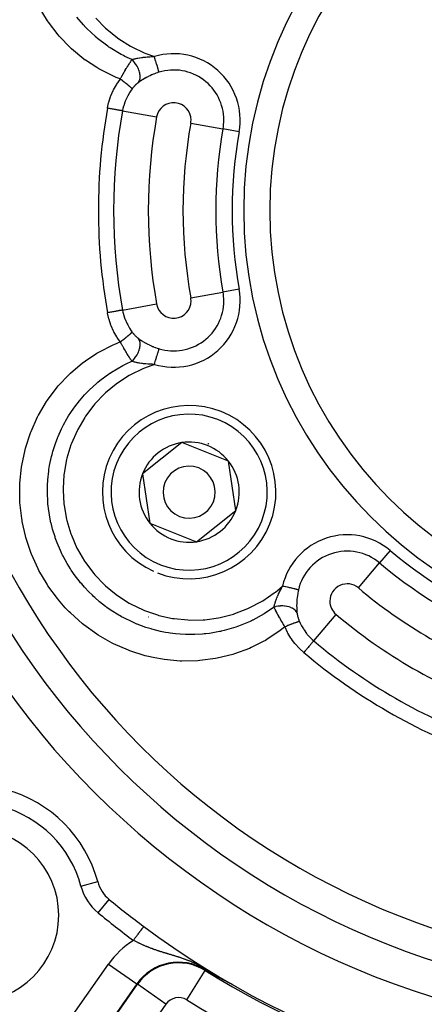
# Model space of a CAD drawing. Units: millimetres. Extents: x -303 to 494, y -340 to 340.
# Drawn here: x 385 to 408, y -8 to 49 of the extents above; entities that cross this region are included whole.
import ezdxf

# ---------------------------------------------------------------- set-up
doc = ezdxf.new("R2010")
doc.units = ezdxf.units.MM
doc.linetypes.add('DASHED', pattern=[9.652, 8.128, -1.524])
doc.layers.add('nevidi', color=4, linetype='DASHED')

msp = doc.modelspace()

# ---------------------------------------------------------------- linework, layer by layer
at = {"color": 2}
for p, q in [((394.433, 24.606), (392.17, 22.813)), ((395.775, 24.074), (394.433, 24.606)), ((397.117, 23.543), (395.775, 24.074)), ((397.538, 20.687), (397.117, 23.543)), ((392.17, 22.813), (392.592, 19.957)), ((395.275, 18.894), (397.538, 20.687)), ((392.592, 19.957), (395.275, 18.894)), ((391, 5.792), (391, 5.789)), ((391, 5.792), (391, 5.789)), ((397.345, -6.655), (397.34, -6.652)), ((391, -7.708), (391, -7.71)), ((391, -7.708), (391, -7.71))]:
    msp.add_line(p, q, dxfattribs=at)
for points in [[(396.261, -6.075), (396.255, -6.072), (396.138, -6.005), (395.984, -5.917), (395.795, -5.807), (395.792, -5.806)], [(396.375, -6.139), (396.375, -6.139), (396.373, -6.138), (396.372, -6.137), (396.37, -6.137), (396.369, -6.136), (396.368, -6.135), (396.366, -6.134), (396.365, -6.134), (396.364, -6.133), (396.362, -6.132), (396.361, -6.131), (396.36, -6.131), (396.359, -6.13), (396.358, -6.13), (396.357, -6.129), (396.355, -6.128), (396.354, -6.127), (396.353, -6.127), (396.353, -6.127), (396.351, -6.126), (396.35, -6.125), (396.349, -6.124), (396.347, -6.124), (396.346, -6.123), (396.345, -6.122), (396.345, -6.122), (396.343, -6.121), (396.342, -6.121), (396.341, -6.12), (396.339, -6.119), (396.338, -6.119), (396.337, -6.118), (396.335, -6.117), (396.334, -6.116), (396.333, -6.116), (396.332, -6.115), (396.33, -6.114), (396.33, -6.114), (396.329, -6.113), (396.328, -6.113), (396.326, -6.112), (396.325, -6.111), (396.324, -6.11), (396.322, -6.11), (396.321, -6.109), (396.32, -6.108), (396.319, -6.108), (396.317, -6.107), (396.316, -6.106), (396.316, -6.106), (396.315, -6.105), (396.314, -6.105), (396.313, -6.105), (396.312, -6.104), (396.311, -6.103), (396.31, -6.102), (396.308, -6.102), (396.308, -6.101), (396.307, -6.101), (396.306, -6.1), (396.304, -6.1), (396.303, -6.099), (396.302, -6.098), (396.301, -6.097), (396.299, -6.097), (396.299, -6.096), (396.298, -6.096), (396.297, -6.095), (396.296, -6.095), (396.294, -6.094), (396.293, -6.093), (396.292, -6.092), (396.291, -6.092), (396.289, -6.091), (396.288, -6.09), (396.287, -6.09), (396.286, -6.089), (396.285, -6.089), (396.284, -6.088), (396.283, -6.087), (396.282, -6.087), (396.281, -6.086), (396.279, -6.085), (396.278, -6.085), (396.277, -6.084), (396.276, -6.083), (396.274, -6.083), (396.273, -6.082), (396.272, -6.081), (396.271, -6.081), (396.271, -6.08), (396.269, -6.08), (396.268, -6.079), (396.267, -6.078), (396.266, -6.078), (396.264, -6.077), (396.263, -6.076), (396.262, -6.076), (396.261, -6.075)], [(396.549, -6.235), (396.547, -6.234), (396.545, -6.233), (396.543, -6.232), (396.541, -6.231), (396.539, -6.23), (396.537, -6.229), (396.537, -6.229), (396.536, -6.228), (396.534, -6.227), (396.532, -6.226), (396.53, -6.225), (396.528, -6.224), (396.526, -6.223), (396.524, -6.222), (396.523, -6.221), (396.521, -6.22), (396.519, -6.219), (396.517, -6.218), (396.515, -6.217), (396.514, -6.216), (396.513, -6.216), (396.512, -6.215), (396.512, -6.215), (396.51, -6.214), (396.508, -6.213), (396.506, -6.212), (396.504, -6.211), (396.503, -6.21), (396.501, -6.209), (396.499, -6.208), (396.497, -6.207), (396.496, -6.206), (396.494, -6.205), (396.492, -6.204), (396.49, -6.203), (396.49, -6.203), (396.489, -6.202), (396.487, -6.201), (396.485, -6.2), (396.484, -6.199), (396.482, -6.198), (396.48, -6.198), (396.479, -6.197), (396.477, -6.196), (396.477, -6.196), (396.475, -6.195), (396.473, -6.194), (396.472, -6.193), (396.47, -6.192), (396.468, -6.191), (396.467, -6.19), (396.467, -6.19), (396.465, -6.189), (396.464, -6.188), (396.462, -6.187), (396.46, -6.187), (396.459, -6.186), (396.457, -6.185), (396.455, -6.184), (396.454, -6.183), (396.452, -6.182), (396.451, -6.181), (396.45, -6.181), (396.449, -6.18), (396.447, -6.179), (396.446, -6.179), (396.444, -6.178), (396.443, -6.177), (396.443, -6.177), (396.441, -6.176), (396.44, -6.175), (396.439, -6.175), (396.438, -6.174), (396.436, -6.173), (396.435, -6.172), (396.433, -6.172), (396.432, -6.171), (396.43, -6.17), (396.429, -6.169), (396.427, -6.168), (396.426, -6.167), (396.424, -6.167), (396.423, -6.166), (396.421, -6.165), (396.42, -6.164), (396.42, -6.164), (396.418, -6.163), (396.417, -6.162), (396.415, -6.161), (396.414, -6.161), (396.412, -6.16), (396.411, -6.159), (396.409, -6.158), (396.408, -6.157), (396.406, -6.157), (396.405, -6.156), (396.403, -6.155), (396.402, -6.154), (396.4, -6.153), (396.4, -6.153), (396.398, -6.152), (396.397, -6.152), (396.396, -6.151), (396.395, -6.15), (396.394, -6.15), (396.393, -6.149), (396.392, -6.148), (396.39, -6.148), (396.389, -6.147), (396.387, -6.146), (396.386, -6.145), (396.384, -6.144), (396.383, -6.144), (396.382, -6.143), (396.38, -6.142), (396.379, -6.141), (396.377, -6.141), (396.376, -6.14), (396.375, -6.139)], [(396.782, -6.361), (396.779, -6.36), (396.776, -6.358), (396.774, -6.357), (396.774, -6.357), (396.771, -6.355), (396.768, -6.354), (396.765, -6.353), (396.763, -6.351), (396.761, -6.35), (396.76, -6.35), (396.757, -6.348), (396.757, -6.348), (396.755, -6.347), (396.752, -6.345), (396.75, -6.344), (396.747, -6.343), (396.744, -6.341), (396.742, -6.34), (396.739, -6.338), (396.737, -6.337), (396.735, -6.336), (396.734, -6.336), (396.731, -6.334), (396.729, -6.333), (396.726, -6.331), (396.724, -6.33), (396.723, -6.33), (396.721, -6.329), (396.719, -6.327), (396.716, -6.326), (396.714, -6.325), (396.711, -6.323), (396.71, -6.323), (396.709, -6.322), (396.706, -6.321), (396.704, -6.319), (396.701, -6.318), (396.699, -6.317), (396.696, -6.315), (396.694, -6.314), (396.692, -6.313), (396.689, -6.312), (396.689, -6.311), (396.687, -6.31), (396.684, -6.309), (396.682, -6.308), (396.68, -6.306), (396.677, -6.305), (396.675, -6.304), (396.672, -6.302), (396.671, -6.301), (396.67, -6.301), (396.668, -6.3), (396.665, -6.299), (396.663, -6.297), (396.661, -6.296), (396.659, -6.295), (396.659, -6.295), (396.656, -6.294), (396.655, -6.293), (396.654, -6.292), (396.652, -6.291), (396.649, -6.29), (396.647, -6.289), (396.645, -6.287), (396.643, -6.286), (396.64, -6.285), (396.638, -6.284), (396.636, -6.283), (396.634, -6.282), (396.634, -6.281), (396.631, -6.28), (396.629, -6.279), (396.627, -6.278), (396.625, -6.277), (396.623, -6.275), (396.621, -6.274), (396.62, -6.274), (396.618, -6.273), (396.616, -6.272), (396.614, -6.271), (396.612, -6.27), (396.61, -6.268), (396.61, -6.268), (396.608, -6.267), (396.605, -6.266), (396.603, -6.265), (396.601, -6.264), (396.599, -6.263), (396.597, -6.261), (396.595, -6.26), (396.593, -6.259), (396.591, -6.258), (396.589, -6.257), (396.587, -6.256), (396.586, -6.255), (396.585, -6.255), (396.585, -6.255), (396.585, -6.255), (396.583, -6.254), (396.58, -6.252), (396.578, -6.251), (396.576, -6.25), (396.574, -6.249), (396.572, -6.248), (396.57, -6.247), (396.568, -6.246), (396.566, -6.245), (396.564, -6.244), (396.562, -6.243), (396.561, -6.242), (396.56, -6.242), (396.559, -6.24), (396.557, -6.239), (396.555, -6.238), (396.553, -6.237), (396.551, -6.236), (396.55, -6.236), (396.549, -6.235)], [(397.089, -6.525), (397.086, -6.523), (397.084, -6.522), (397.082, -6.521), (397.079, -6.519), (397.075, -6.518), (397.072, -6.516), (397.069, -6.514), (397.065, -6.512), (397.062, -6.511), (397.059, -6.509), (397.057, -6.508), (397.057, -6.508), (397.055, -6.507), (397.052, -6.505), (397.049, -6.504), (397.045, -6.502), (397.042, -6.5), (397.039, -6.498), (397.035, -6.496), (397.032, -6.495), (397.029, -6.493), (397.029, -6.493), (397.025, -6.491), (397.024, -6.49), (397.022, -6.489), (397.019, -6.488), (397.016, -6.486), (397.012, -6.484), (397.009, -6.482), (397.006, -6.481), (397.002, -6.479), (397.001, -6.479), (396.999, -6.477), (396.996, -6.476), (396.993, -6.474), (396.99, -6.473), (396.989, -6.472), (396.986, -6.47), (396.983, -6.469), (396.98, -6.467), (396.976, -6.465), (396.974, -6.464), (396.973, -6.464), (396.97, -6.462), (396.967, -6.46), (396.964, -6.458), (396.96, -6.457), (396.957, -6.455), (396.957, -6.455), (396.954, -6.453), (396.951, -6.452), (396.948, -6.45), (396.947, -6.449), (396.944, -6.448), (396.941, -6.447), (396.938, -6.445), (396.935, -6.443), (396.932, -6.441), (396.929, -6.44), (396.925, -6.438), (396.924, -6.437), (396.92, -6.435), (396.919, -6.435), (396.916, -6.433), (396.913, -6.432), (396.91, -6.43), (396.907, -6.428), (396.904, -6.427), (396.901, -6.425), (396.901, -6.425), (396.898, -6.423), (396.895, -6.422), (396.893, -6.421), (396.891, -6.42), (396.888, -6.418), (396.885, -6.417), (396.882, -6.415), (396.879, -6.414), (396.876, -6.412), (396.873, -6.41), (396.87, -6.409), (396.867, -6.407), (396.866, -6.406), (396.864, -6.406), (396.861, -6.404), (396.858, -6.402), (396.857, -6.402), (396.856, -6.401), (396.853, -6.399), (396.85, -6.398), (396.847, -6.396), (396.844, -6.395), (396.841, -6.393), (396.839, -6.392), (396.838, -6.391), (396.835, -6.39), (396.832, -6.388), (396.829, -6.387), (396.826, -6.385), (396.824, -6.384), (396.824, -6.384), (396.821, -6.382), (396.818, -6.381), (396.815, -6.379), (396.813, -6.378), (396.812, -6.378), (396.809, -6.376), (396.807, -6.375), (396.804, -6.373), (396.801, -6.372), (396.798, -6.37), (396.795, -6.369), (396.793, -6.367), (396.791, -6.366), (396.79, -6.366), (396.787, -6.364), (396.787, -6.364), (396.784, -6.363), (396.782, -6.361)], [(397.35, -6.659), (397.351, -6.659), (397.351, -6.659), (397.351, -6.66), (397.351, -6.66), (397.351, -6.66), (397.351, -6.66), (397.351, -6.66), (397.35, -6.66), (397.35, -6.659), (397.349, -6.659), (397.348, -6.659), (397.347, -6.658), (397.346, -6.658), (397.345, -6.657), (397.344, -6.657), (397.343, -6.657), (397.343, -6.656), (397.342, -6.656), (397.341, -6.655), (397.339, -6.655), (397.338, -6.654), (397.336, -6.653), (397.334, -6.652), (397.333, -6.651), (397.331, -6.65), (397.329, -6.649), (397.327, -6.648), (397.325, -6.647), (397.324, -6.647), (397.322, -6.646), (397.32, -6.645), (397.318, -6.644), (397.317, -6.643), (397.315, -6.643), (397.313, -6.642), (397.311, -6.64), (397.308, -6.639), (397.306, -6.638), (397.303, -6.637), (397.3, -6.635), (397.3, -6.635), (397.298, -6.634), (397.295, -6.632), (397.292, -6.631), (397.29, -6.63), (397.287, -6.628), (397.286, -6.628), (397.284, -6.627), (397.281, -6.625), (397.278, -6.624), (397.275, -6.622), (397.275, -6.622), (397.273, -6.621), (397.27, -6.619), (397.267, -6.618), (397.264, -6.616), (397.261, -6.615), (397.257, -6.613), (397.254, -6.611), (397.254, -6.611), (397.249, -6.609), (397.248, -6.608), (397.245, -6.607), (397.242, -6.605), (397.239, -6.603), (397.236, -6.602), (397.232, -6.6), (397.229, -6.598), (397.226, -6.597), (397.223, -6.595), (397.222, -6.595), (397.222, -6.595), (397.22, -6.593), (397.216, -6.592), (397.213, -6.59), (397.21, -6.588), (397.207, -6.587), (397.203, -6.585), (397.2, -6.583), (397.197, -6.581), (397.195, -6.58), (397.193, -6.58), (397.19, -6.578), (397.189, -6.577), (397.187, -6.576), (397.183, -6.574), (397.18, -6.573), (397.177, -6.571), (397.173, -6.569), (397.17, -6.567), (397.167, -6.566), (397.167, -6.566), (397.163, -6.564), (397.16, -6.562), (397.157, -6.56), (397.156, -6.56), (397.153, -6.559), (397.15, -6.557), (397.146, -6.555), (397.143, -6.553), (397.14, -6.551), (397.136, -6.55), (397.133, -6.548), (397.129, -6.546), (397.126, -6.544), (397.123, -6.543), (397.123, -6.543), (397.119, -6.541), (397.116, -6.539), (397.113, -6.537), (397.112, -6.537), (397.109, -6.535), (397.106, -6.534), (397.102, -6.532), (397.099, -6.53), (397.096, -6.528), (397.092, -6.527), (397.09, -6.525), (397.089, -6.525)]]:
    msp.add_lwpolyline(points, dxfattribs=at)
for centre, radius, start, end in [((423, 38), 70, 8.84153, 171.15847), ((423, 38), 47.5, 0, 180), ((423, 38), 45.5, 0, 180), ((423, 38), 23.5, 0, 180), ((423, 38), 47.5, 180, 0), ((423, 38), 45.5, 180, 0), ((423, 38), 23.5, 180, 0), ((423, 38), 70, 188.84153, 351.15847), ((394.854, 21.75), 5, 68.3898, 245.7904), ((394.854, 21.75), 5, 248.5646, 68.3898), ((394.854, 21.75), 2.887, 98.3898, 158.3898), ((394.854, 21.75), 2.887, 68.3898, 98.3898), ((394.854, 21.75), 2.887, 38.3898, 68.3898), ((394.854, 21.75), 3, 68.3898, 68.9568), ((394.854, 21.75), 3, 67.823, 68.3898), ((394.854, 21.75), 3, 54.8476, 54.9064), ((394.854, 21.75), 3.25, 43.1179, 43.1432), ((394.854, 21.75), 2.887, 338.3898, 38.3898), ((394.854, 21.75), 2.887, 158.3898, 218.3898), ((394.854, 21.75), 1.5, 68.3898, 248.3898), ((394.854, 21.75), 1.5, 248.3898, 68.3898), ((394.854, 21.75), 2.887, 278.3898, 338.3898), ((394.854, 21.75), 2.887, 218.3898, 278.3898), ((393, 12.597), 2, 103.8207, 103.8648), ((382.341, -2.659), 7.5, 15.0123, 74.9877), ((382.341, -2.659), 5, 0, 180), ((391.517, -0.198), 2, 195.0123, 230.5045), ((423, 38), 51.5, 230.5045, 233.3258), ((382.341, -2.659), 5, 180, 0), ((423, 38), 51.5, 233.3258, 306.6742)]:
    msp.add_arc(centre, radius, start, end, dxfattribs=at)
at = {"layer": 'nevidi', "color": 7, "linetype": 'Continuous'}
for p, q in [((391.016, 43.746), (392.981, 43.393)), ((394.949, 43.04), (396.805, 42.706)), ((397.733, 42.539), (396.805, 42.706)), ((394.949, 32.96), (396.805, 33.294)), ((397.733, 33.461), (396.805, 33.294)), ((391.016, 32.254), (392.981, 32.607)), ((406.435, 18.388), (405.827, 17.668)), ((404.61, 16.227), (405.827, 17.668)), ((390.417, 14.698), (390.418, 14.699)), ((402.032, 13.174), (403.32, 14.699)), ((389, 7.831), (389, 7.835)), ((393, 3.828), (393, 3.825)), ((389, 0.765), (389, 0.767)), ((388.62, -0.975), (389.584, -0.716)), ((389.609, -2.513), (390.245, -1.742)), ((393, -3.837), (393, -3.86)), ((385.898, -11.62), (390.205, -5.468)), ((390.205, -5.468), (391.843, -6.615)), ((394.717, -7.537), (395.771, -5.839)), ((395.771, -5.839), (395.792, -5.806)), ((391.843, -6.615), (387.535, -12.767)), ((387.568, -12.789), (391.875, -6.638)), ((391.875, -6.638), (391.843, -6.615)), ((393.513, -7.784), (391.875, -6.638)), ((393.513, -7.784), (389.205, -13.936))]:
    msp.add_line(p, q, dxfattribs=at)
for points in [[(390.885, 45.585), (390.656, 45.675), (390.564, 45.714), (389.735, 46.122), (389.647, 46.172), (389.528, 46.241), (388.879, 46.669), (388.871, 46.674), (388.79, 46.734), (388.081, 47.321), (388.009, 47.388), (387.367, 48.056), (387.302, 48.132), (386.74, 48.865), (386.685, 48.947), (386.21, 49.735)], [(391.558, 46.699), (391.146, 46.89), (391.063, 46.932), (391.027, 46.951), (390.933, 47), (390.306, 47.375), (390.276, 47.395), (390.229, 47.426), (390.159, 47.475), (389.581, 47.916), (389.526, 47.963), (389.455, 48.025), (389.452, 48.027), (388.954, 48.503), (388.825, 48.64), (388.816, 48.649), (388.761, 48.711), (388.391, 49.154)], [(389.482, 49.093), (390.041, 48.523), (390.104, 48.466), (390.729, 47.96), (390.8, 47.91), (391.478, 47.481), (391.554, 47.439), (392.272, 47.094), (392.351, 47.061), (392.849, 46.879)], [(390.885, 45.585), (390.905, 45.62), (390.923, 45.652), (390.931, 45.666), (390.957, 45.713), (390.976, 45.747), (390.984, 45.76), (390.987, 45.766), (391.029, 45.839), (391.036, 45.852), (391.037, 45.853), (391.069, 45.909), (391.081, 45.929), (391.088, 45.942), (391.117, 45.991), (391.133, 46.018), (391.14, 46.03), (391.151, 46.05), (391.184, 46.104), (391.191, 46.116), (391.196, 46.125), (391.233, 46.186), (391.234, 46.189), (391.241, 46.2), (391.273, 46.254), (391.284, 46.27), (391.29, 46.282), (391.313, 46.318), (391.332, 46.35), (391.339, 46.36), (391.349, 46.377), (391.38, 46.426), (391.386, 46.436), (391.391, 46.444), (391.423, 46.495), (391.426, 46.499), (391.432, 46.509), (391.467, 46.563), (391.471, 46.569), (391.477, 46.578), (391.495, 46.605), (391.515, 46.636), (391.521, 46.645), (391.541, 46.674), (391.558, 46.699)], [(391.558, 46.699), (391.594, 46.711), (391.615, 46.718), (391.626, 46.721), (391.641, 46.726), (391.685, 46.738), (391.699, 46.742), (391.711, 46.745), (391.747, 46.754), (391.786, 46.763), (391.79, 46.764), (391.803, 46.767), (391.865, 46.78), (391.888, 46.785), (391.896, 46.786), (391.902, 46.787), (391.992, 46.804), (391.997, 46.805), (392.007, 46.806), (392.016, 46.808), (392.101, 46.821), (392.116, 46.823), (392.142, 46.827), (392.144, 46.827), (392.162, 46.829), (392.214, 46.836), (392.231, 46.838), (392.281, 46.844), (392.3, 46.846), (392.332, 46.849), (392.349, 46.85), (392.427, 46.858), (392.454, 46.86), (392.471, 46.861), (392.474, 46.861), (392.58, 46.868), (392.582, 46.868), (392.598, 46.869), (392.663, 46.872), (392.712, 46.875), (392.73, 46.875), (392.746, 46.876), (392.848, 46.879), (392.849, 46.879)], [(391.94, 45.39), (391.971, 45.442), (391.976, 45.454), (391.981, 45.464), (392.003, 45.524), (392.007, 45.537), (392.01, 45.549), (392.023, 45.616), (392.025, 45.631), (392.026, 45.644), (392.03, 45.717), (392.03, 45.733), (392.03, 45.747), (392.024, 45.825), (392.022, 45.841), (392.02, 45.856), (392.005, 45.937), (392.001, 45.954), (391.997, 45.969), (391.973, 46.053), (391.967, 46.07), (391.961, 46.085), (391.928, 46.169), (391.921, 46.187), (391.914, 46.202), (391.873, 46.285), (391.864, 46.302), (391.855, 46.317), (391.807, 46.397), (391.796, 46.414), (391.787, 46.428), (391.732, 46.505), (391.72, 46.521), (391.709, 46.534), (391.649, 46.606), (391.635, 46.621), (391.624, 46.633), (391.559, 46.698), (391.558, 46.699)], [(393.124, 45.977), (393.116, 46.002), (393.115, 46.006), (393.115, 46.006), (393.104, 46.043), (393.102, 46.048), (393.098, 46.063), (393.089, 46.091), (393.087, 46.098), (393.076, 46.133), (393.072, 46.147), (393.069, 46.155), (393.053, 46.211), (393.051, 46.215), (393.05, 46.219), (393.032, 46.28), (393.029, 46.289), (393.023, 46.308), (393.009, 46.355), (393.006, 46.365), (392.992, 46.411), (392.984, 46.434), (392.981, 46.445), (392.959, 46.518), (392.958, 46.521), (392.955, 46.53), (392.932, 46.606), (392.929, 46.617), (392.923, 46.637), (392.905, 46.696), (392.901, 46.707), (392.886, 46.757), (392.877, 46.787), (392.873, 46.799), (392.849, 46.879)], [(390.148, 43.902), (390.15, 43.911), (390.215, 44.207), (390.227, 44.25), (390.329, 44.567), (390.345, 44.61), (390.477, 44.917), (390.497, 44.958), (390.659, 45.251), (390.682, 45.29), (390.87, 45.564), (390.885, 45.585)], [(391.57, 45.013), (391.57, 45.013), (391.563, 45.024), (391.562, 45.026), (391.561, 45.026), (391.561, 45.027), (391.547, 45.042), (391.543, 45.046), (391.54, 45.049), (391.538, 45.051), (391.521, 45.068), (391.516, 45.072), (391.505, 45.083), (391.503, 45.084), (391.487, 45.1), (391.481, 45.105), (391.459, 45.125), (391.456, 45.127), (391.444, 45.138), (391.436, 45.144), (391.401, 45.175), (391.398, 45.177), (391.393, 45.181), (391.384, 45.188), (391.334, 45.23), (391.332, 45.232), (391.328, 45.235), (391.325, 45.238), (391.269, 45.283), (391.259, 45.292), (391.254, 45.295), (391.25, 45.299), (391.198, 45.34), (391.187, 45.349), (391.169, 45.364), (391.164, 45.368), (391.122, 45.401), (391.111, 45.41), (391.076, 45.437), (391.072, 45.441), (391.042, 45.464), (391.03, 45.473), (390.979, 45.513), (390.974, 45.516), (390.959, 45.528), (390.946, 45.538), (390.885, 45.585)], [(393.124, 45.977), (393.103, 45.97), (393.04, 45.95), (393.024, 45.945), (392.927, 45.911), (392.912, 45.905), (392.817, 45.868), (392.801, 45.862), (392.748, 45.84), (392.708, 45.823), (392.693, 45.817), (392.601, 45.775), (392.586, 45.768), (392.496, 45.725), (392.482, 45.717), (392.405, 45.678), (392.394, 45.672), (392.379, 45.664), (392.294, 45.617), (392.28, 45.609), (392.198, 45.561), (392.185, 45.553), (392.123, 45.515), (392.107, 45.504), (392.095, 45.497), (392.073, 45.482), (392.021, 45.448), (392.01, 45.44), (391.941, 45.391), (391.94, 45.39)], [(391.57, 45.013), (391.517, 44.94), (391.435, 44.819), (391.417, 44.791), (391.312, 44.607), (391.294, 44.572), (391.278, 44.541), (391.176, 44.311), (391.164, 44.279), (391.153, 44.249), (391.085, 44.041), (391.075, 44.008), (391.042, 43.874), (391.019, 43.764), (391.016, 43.746)], [(391.94, 45.39), (391.921, 45.376), (391.917, 45.373), (391.894, 45.355), (391.89, 45.352), (391.866, 45.332), (391.862, 45.329), (391.839, 45.308), (391.835, 45.305), (391.811, 45.283), (391.808, 45.28), (391.784, 45.257), (391.78, 45.253), (391.767, 45.241), (391.756, 45.23), (391.753, 45.226), (391.749, 45.222), (391.729, 45.202), (391.725, 45.197), (391.702, 45.172), (391.698, 45.168), (391.675, 45.142), (391.671, 45.138), (391.648, 45.111), (391.644, 45.106), (391.622, 45.079), (391.618, 45.074), (391.596, 45.046), (391.592, 45.042), (391.57, 45.013)], [(391.016, 43.746), (391.012, 43.747), (391.002, 43.749), (391.001, 43.749), (390.99, 43.751), (390.972, 43.754), (390.97, 43.755), (390.952, 43.758), (390.926, 43.762), (390.923, 43.763), (390.898, 43.767), (390.865, 43.773), (390.861, 43.774), (390.83, 43.78), (390.79, 43.787), (390.786, 43.788), (390.748, 43.794), (390.703, 43.803), (390.698, 43.803), (390.654, 43.811), (390.604, 43.82), (390.598, 43.821), (390.549, 43.83), (390.496, 43.84), (390.49, 43.841), (390.435, 43.851), (390.38, 43.861), (390.374, 43.862), (390.315, 43.872), (390.258, 43.882), (390.252, 43.884), (390.19, 43.895), (390.148, 43.902)], [(391.016, 32.254), (391.012, 32.253), (391.004, 32.252), (391.003, 32.251), (390.991, 32.249), (390.974, 32.246), (390.972, 32.246), (390.952, 32.242), (390.929, 32.238), (390.926, 32.238), (390.899, 32.233), (390.868, 32.227), (390.865, 32.227), (390.83, 32.22), (390.794, 32.214), (390.79, 32.213), (390.748, 32.206), (390.707, 32.198), (390.703, 32.197), (390.654, 32.189), (390.609, 32.181), (390.604, 32.18), (390.549, 32.17), (390.502, 32.161), (390.496, 32.16), (390.436, 32.15), (390.386, 32.141), (390.38, 32.14), (390.315, 32.128), (390.264, 32.119), (390.258, 32.118), (390.19, 32.105), (390.148, 32.098)], [(390.885, 30.415), (390.705, 30.675), (390.681, 30.713), (390.515, 31.006), (390.495, 31.046), (390.36, 31.351), (390.344, 31.392), (390.239, 31.706), (390.227, 31.749), (390.153, 32.072), (390.15, 32.089), (390.148, 32.098)], [(391.016, 32.254), (391.042, 32.126), (391.067, 32.024), (391.076, 31.991), (391.151, 31.754), (391.153, 31.751), (391.163, 31.723), (391.262, 31.492), (391.277, 31.462), (391.312, 31.393), (391.398, 31.24), (391.416, 31.211), (391.517, 31.06), (391.559, 31.002), (391.57, 30.987)], [(390.885, 30.415), (390.886, 30.416), (390.959, 30.472), (390.969, 30.479), (390.971, 30.481), (390.974, 30.484), (391.042, 30.536), (391.054, 30.546), (391.067, 30.555), (391.072, 30.559), (391.122, 30.599), (391.134, 30.608), (391.159, 30.629), (391.164, 30.632), (391.198, 30.66), (391.209, 30.668), (391.246, 30.698), (391.25, 30.701), (391.269, 30.717), (391.279, 30.725), (391.325, 30.762), (391.329, 30.765), (391.334, 30.77), (391.343, 30.778), (391.393, 30.819), (391.394, 30.82), (391.398, 30.823), (391.401, 30.826), (391.444, 30.862), (391.451, 30.868), (391.453, 30.871), (391.456, 30.873), (391.487, 30.9), (391.492, 30.905), (391.501, 30.913), (391.503, 30.916), (391.521, 30.932), (391.526, 30.936), (391.537, 30.948), (391.538, 30.949), (391.547, 30.958), (391.55, 30.961), (391.56, 30.972), (391.561, 30.974), (391.563, 30.976), (391.565, 30.979), (391.57, 30.987)], [(391.57, 30.987), (391.588, 30.963), (391.592, 30.958), (391.614, 30.93), (391.618, 30.925), (391.641, 30.898), (391.645, 30.893), (391.668, 30.866), (391.671, 30.862), (391.681, 30.851), (391.695, 30.836), (391.698, 30.831), (391.722, 30.806), (391.726, 30.802), (391.749, 30.777), (391.753, 30.773), (391.767, 30.759), (391.777, 30.75), (391.781, 30.746), (391.804, 30.724), (391.808, 30.72), (391.831, 30.698), (391.835, 30.695), (391.859, 30.674), (391.863, 30.671), (391.886, 30.652), (391.89, 30.648), (391.913, 30.63), (391.917, 30.627), (391.94, 30.61)], [(400.374, 13.98), (400.181, 13.827), (400.101, 13.767), (399.334, 13.252), (399.247, 13.201), (399.127, 13.133), (398.432, 12.785), (398.423, 12.781), (398.331, 12.74), (397.469, 12.42), (397.374, 12.39), (396.475, 12.169), (396.376, 12.15), (395.461, 12.031), (395.362, 12.024), (394.442, 12.007), (394.343, 12.01), (393.42, 12.095), (393.321, 12.109), (392.883, 12.186), (392.416, 12.293), (392.32, 12.318), (391.443, 12.596), (391.35, 12.631), (390.502, 13.004), (390.413, 13.049), (389.61, 13.508), (389.527, 13.562), (388.782, 14.101), (388.705, 14.163), (388.015, 14.78), (387.944, 14.851), (387.717, 15.087), (387.323, 15.537), (387.26, 15.614), (386.717, 16.356), (386.663, 16.439), (386.198, 17.236), (386.151, 17.326), (385.77, 18.171), (385.734, 18.263), (385.446, 19.137), (385.419, 19.232), (385.234, 20.067), (385.223, 20.133), (385.206, 20.231), (385.104, 21.152), (385.099, 21.252), (385.094, 22.173), (385.099, 22.272), (385.191, 23.187), (385.206, 23.285), (385.397, 24.193), (385.423, 24.288), (385.708, 25.165), (385.744, 25.258), (386.121, 26.095), (386.161, 26.172), (386.167, 26.183), (386.636, 26.98), (386.692, 27.064), (387.246, 27.802), (387.31, 27.878), (387.939, 28.546), (388.011, 28.614), (388.716, 29.21), (388.797, 29.271), (388.88, 29.332), (389.529, 29.759), (389.568, 29.782), (389.653, 29.832), (390.471, 30.246), (390.563, 30.285), (390.885, 30.415)], [(391.558, 29.301), (391.527, 29.346), (391.521, 29.355), (391.52, 29.357), (391.495, 29.395), (391.484, 29.412), (391.477, 29.421), (391.452, 29.46), (391.439, 29.481), (391.433, 29.491), (391.423, 29.505), (391.393, 29.553), (391.387, 29.563), (391.382, 29.57), (391.349, 29.623), (391.346, 29.628), (391.34, 29.638), (391.31, 29.686), (391.298, 29.706), (391.291, 29.717), (391.273, 29.746), (391.249, 29.787), (391.242, 29.798), (391.237, 29.807), (391.199, 29.87), (391.196, 29.875), (391.192, 29.882), (391.161, 29.934), (391.148, 29.956), (391.141, 29.969), (391.117, 30.009), (391.096, 30.044), (391.089, 30.057), (391.084, 30.065), (391.044, 30.135), (391.037, 30.147), (391.037, 30.148), (391.007, 30.2), (390.991, 30.227), (390.984, 30.24), (390.957, 30.287), (390.938, 30.321), (390.931, 30.334), (390.929, 30.337), (390.885, 30.415)], [(391.558, 29.301), (391.622, 29.365), (391.635, 29.379), (391.647, 29.392), (391.708, 29.464), (391.72, 29.479), (391.73, 29.492), (391.785, 29.569), (391.796, 29.586), (391.805, 29.6), (391.854, 29.681), (391.864, 29.698), (391.872, 29.713), (391.913, 29.796), (391.921, 29.813), (391.927, 29.828), (391.961, 29.912), (391.967, 29.93), (391.972, 29.945), (391.996, 30.028), (392.001, 30.046), (392.004, 30.06), (392.019, 30.142), (392.022, 30.159), (392.024, 30.173), (392.03, 30.251), (392.03, 30.267), (392.03, 30.281), (392.027, 30.354), (392.025, 30.369), (392.024, 30.382), (392.011, 30.449), (392.007, 30.463), (392.004, 30.474), (391.982, 30.534), (391.976, 30.546), (391.972, 30.557), (391.941, 30.609), (391.94, 30.61)], [(391.94, 30.61), (391.998, 30.568), (392.01, 30.56), (392.073, 30.518), (392.073, 30.517), (392.082, 30.512), (392.094, 30.504), (392.171, 30.455), (392.184, 30.448), (392.265, 30.4), (392.279, 30.392), (392.364, 30.344), (392.378, 30.337), (392.405, 30.322), (392.465, 30.291), (392.48, 30.284), (392.57, 30.24), (392.584, 30.233), (392.676, 30.191), (392.691, 30.184), (392.748, 30.16), (392.785, 30.144), (392.8, 30.138), (392.896, 30.101), (392.911, 30.095), (393.008, 30.061), (393.024, 30.055), (393.103, 30.03), (393.123, 30.024), (393.124, 30.023)], [(392.849, 29.121), (392.861, 29.16), (392.87, 29.189), (392.873, 29.201), (392.898, 29.281), (392.898, 29.282), (392.901, 29.293), (392.925, 29.371), (392.929, 29.383), (392.934, 29.4), (392.952, 29.459), (392.955, 29.47), (392.969, 29.515), (392.978, 29.544), (392.981, 29.555), (393.002, 29.623), (393.003, 29.625), (393.006, 29.635), (393.026, 29.701), (393.029, 29.711), (393.032, 29.722), (393.047, 29.772), (393.05, 29.781), (393.06, 29.812), (393.067, 29.837), (393.069, 29.845), (393.084, 29.891), (393.085, 29.895), (393.087, 29.902), (393.1, 29.946), (393.102, 29.952), (393.104, 29.957), (393.113, 29.989), (393.115, 29.994), (393.12, 30.01), (393.124, 30.023)], [(399.745, 15.12), (399.374, 14.859), (399.296, 14.808), (399.262, 14.786), (399.172, 14.729), (398.533, 14.373), (398.501, 14.358), (398.451, 14.333), (398.374, 14.296), (397.703, 14.017), (397.635, 13.992), (397.546, 13.961), (397.542, 13.96), (396.881, 13.766), (396.698, 13.724), (396.686, 13.721), (396.605, 13.703), (396.035, 13.605), (395.809, 13.577), (395.726, 13.569), (395.631, 13.56), (395.183, 13.535), (394.933, 13.531), (394.741, 13.534), (394.644, 13.536), (394.333, 13.554), (394.061, 13.579), (393.76, 13.617), (393.666, 13.632), (393.486, 13.662), (393.198, 13.72), (392.788, 13.821), (392.696, 13.847), (392.659, 13.857), (392.365, 13.949), (391.862, 14.134), (391.849, 14.14), (391.76, 14.177), (391.562, 14.263), (391.092, 14.494), (390.956, 14.568), (390.873, 14.615), (390.794, 14.661), (390.366, 14.929), (390.115, 15.105), (390.08, 15.13), (390.036, 15.163), (389.692, 15.433), (389.421, 15.669), (389.347, 15.736), (389.276, 15.802), (389.069, 16.007), (388.817, 16.275), (388.661, 16.454), (388.599, 16.527), (388.507, 16.64), (388.284, 16.932), (388.061, 17.254), (388.016, 17.322), (388.008, 17.335), (387.823, 17.637), (387.595, 18.054), (387.564, 18.115), (387.521, 18.201), (387.433, 18.389), (387.248, 18.827), (387.173, 19.029), (387.141, 19.12), (387.124, 19.17), (386.984, 19.625), (386.896, 19.973), (386.892, 19.989), (386.871, 20.083), (386.801, 20.448), (386.749, 20.799), (386.73, 20.967), (386.72, 21.063), (386.702, 21.292), (386.687, 21.632), (386.685, 21.959), (386.687, 22.055), (386.69, 22.134), (386.708, 22.461), (386.761, 22.954), (386.764, 22.975), (386.775, 23.049), (386.814, 23.286), (386.925, 23.81), (386.954, 23.923), (386.979, 24.016), (387.002, 24.099), (387.17, 24.622), (387.262, 24.864), (387.269, 24.881), (387.298, 24.953), (387.498, 25.402), (387.614, 25.633), (387.682, 25.761), (387.729, 25.845), (387.91, 26.152), (388.038, 26.353), (388.203, 26.592), (388.258, 26.669), (388.398, 26.854), (388.53, 27.02), (388.822, 27.357), (388.886, 27.426), (388.956, 27.499), (389.087, 27.633), (389.526, 28.037), (389.587, 28.088), (389.6, 28.099), (389.711, 28.19), (390.281, 28.608), (390.301, 28.621), (390.38, 28.673), (390.389, 28.679), (391.026, 29.049), (391.113, 29.093), (391.14, 29.107)], [(392.849, 29.121), (392.273, 28.906), (392.194, 28.873), (391.473, 28.516), (391.399, 28.474), (390.725, 28.037), (390.656, 27.986), (390.041, 27.477), (389.977, 27.418), (389.423, 26.839), (389.366, 26.772), (388.884, 26.133), (388.836, 26.062), (388.433, 25.373), (388.394, 25.296), (388.072, 24.56), (388.042, 24.479), (387.809, 23.712), (387.789, 23.628), (387.648, 22.843), (387.638, 22.758), (387.591, 21.954), (387.59, 21.87), (387.637, 21.068), (387.647, 20.984), (387.787, 20.197), (387.807, 20.114), (388.04, 19.343), (388.07, 19.262), (388.39, 18.529), (388.429, 18.453), (388.833, 17.762), (388.881, 17.69), (389.366, 17.049), (389.422, 16.983), (389.975, 16.407), (390.037, 16.349), (390.656, 15.84), (390.726, 15.789), (391.404, 15.355), (391.478, 15.313), (392.197, 14.964), (392.275, 14.931), (393.033, 14.667), (393.115, 14.644), (393.901, 14.471), (393.986, 14.457), (394.78, 14.378), (394.866, 14.374), (395.669, 14.388), (395.754, 14.395), (396.55, 14.503), (396.634, 14.519), (397.407, 14.718), (397.488, 14.744), (398.239, 15.033), (398.318, 15.069), (399.028, 15.442), (399.102, 15.486), (399.761, 15.936), (399.829, 15.988), (400.235, 16.328)], [(391.14, 29.107), (391.225, 29.149), (391.558, 29.301)], [(392.849, 29.121), (392.791, 29.123), (392.749, 29.124), (392.73, 29.125), (392.663, 29.128), (392.616, 29.13), (392.598, 29.131), (392.542, 29.134), (392.488, 29.138), (392.474, 29.139), (392.47, 29.139), (392.364, 29.148), (392.347, 29.15), (392.327, 29.152), (392.3, 29.154), (392.245, 29.161), (392.228, 29.162), (392.162, 29.171), (392.142, 29.173), (392.139, 29.174), (392.13, 29.175), (392.114, 29.177), (392.02, 29.192), (392.005, 29.194), (391.997, 29.195), (391.973, 29.2), (391.915, 29.21), (391.9, 29.213), (391.865, 29.22), (391.828, 29.228), (391.815, 29.23), (391.802, 29.233), (391.747, 29.246), (391.723, 29.252), (391.711, 29.255), (391.702, 29.258), (391.641, 29.274), (391.637, 29.276), (391.626, 29.279), (391.594, 29.289), (391.559, 29.3), (391.558, 29.301)], [(399.745, 15.12), (399.753, 15.157), (399.758, 15.179), (399.761, 15.191), (399.764, 15.205), (399.775, 15.249), (399.779, 15.264), (399.783, 15.277), (399.792, 15.311), (399.804, 15.349), (399.806, 15.354), (399.81, 15.367), (399.829, 15.427), (399.836, 15.449), (399.839, 15.456), (399.841, 15.463), (399.872, 15.549), (399.873, 15.553), (399.877, 15.563), (399.88, 15.571), (399.912, 15.652), (399.918, 15.666), (399.927, 15.689), (399.928, 15.692), (399.934, 15.708), (399.955, 15.757), (399.962, 15.772), (399.982, 15.819), (399.99, 15.836), (400.003, 15.866), (400.01, 15.881), (400.043, 15.952), (400.054, 15.977), (400.062, 15.992), (400.063, 15.994), (400.11, 16.09), (400.111, 16.092), (400.118, 16.106), (400.148, 16.163), (400.17, 16.207), (400.179, 16.223), (400.186, 16.238), (400.235, 16.326), (400.235, 16.328)], [(401.154, 16.115), (401.14, 16.118), (401.129, 16.121), (401.124, 16.122), (401.087, 16.13), (401.086, 16.131), (401.081, 16.132), (401.037, 16.142), (401.03, 16.144), (401.019, 16.146), (400.98, 16.155), (400.972, 16.157), (400.939, 16.165), (400.916, 16.17), (400.907, 16.172), (400.847, 16.186), (400.845, 16.186), (400.836, 16.189), (400.769, 16.204), (400.759, 16.207), (400.746, 16.209), (400.688, 16.223), (400.677, 16.225), (400.636, 16.235), (400.602, 16.243), (400.591, 16.245), (400.52, 16.262), (400.513, 16.263), (400.502, 16.266), (400.422, 16.285), (400.41, 16.287), (400.399, 16.29), (400.329, 16.306), (400.316, 16.309), (400.275, 16.319), (400.235, 16.328)], [(401.154, 16.115), (401.135, 16.029), (401.132, 16.013), (401.12, 15.952), (401.113, 15.912), (401.11, 15.896), (401.094, 15.795), (401.092, 15.779), (401.079, 15.678), (401.077, 15.662), (401.069, 15.583), (401.067, 15.562), (401.066, 15.546), (401.06, 15.463)], [(401.06, 15.463), (401.058, 15.446), (401.058, 15.43), (401.053, 15.337), (401.053, 15.331), (401.052, 15.315), (401.05, 15.217), (401.05, 15.201), (401.051, 15.106), (401.051, 15.091), (401.054, 15.018), (401.054, 14.999), (401.055, 14.985), (401.057, 14.953), (401.061, 14.897), (401.062, 14.883), (401.07, 14.799), (401.07, 14.797)], [(401.07, 14.797), (401.041, 14.849), (401.033, 14.86), (401.027, 14.868), (400.986, 14.918), (400.976, 14.928), (400.968, 14.936), (400.916, 14.981), (400.904, 14.99), (400.895, 14.997), (400.832, 15.038), (400.818, 15.046), (400.807, 15.052), (400.735, 15.086), (400.72, 15.093), (400.708, 15.098), (400.628, 15.126), (400.612, 15.131), (400.598, 15.135), (400.512, 15.156), (400.494, 15.16), (400.48, 15.162), (400.389, 15.176), (400.37, 15.178), (400.356, 15.18), (400.262, 15.186), (400.242, 15.186), (400.226, 15.186), (400.131, 15.185), (400.111, 15.184), (400.096, 15.183), (400, 15.174), (399.981, 15.171), (399.965, 15.169), (399.871, 15.152), (399.852, 15.148), (399.837, 15.144), (399.747, 15.12), (399.745, 15.12)], [(400.374, 13.98), (400.353, 14.015), (400.334, 14.047), (400.327, 14.06), (400.299, 14.107), (400.279, 14.14), (400.272, 14.153), (400.268, 14.159), (400.226, 14.232), (400.218, 14.244), (400.217, 14.246), (400.185, 14.302), (400.174, 14.322), (400.166, 14.334), (400.138, 14.384), (400.123, 14.411), (400.116, 14.423), (400.104, 14.443), (400.073, 14.498), (400.067, 14.51), (400.062, 14.519), (400.027, 14.582), (400.026, 14.584), (400.019, 14.596), (399.989, 14.651), (399.979, 14.668), (399.973, 14.68), (399.953, 14.717), (399.935, 14.75), (399.929, 14.761), (399.92, 14.778), (399.893, 14.829), (399.887, 14.84), (399.883, 14.848), (399.855, 14.901), (399.853, 14.905), (399.847, 14.916), (399.818, 14.973), (399.815, 14.98), (399.809, 14.99), (399.795, 15.018), (399.779, 15.051), (399.774, 15.061), (399.758, 15.092), (399.745, 15.12)], [(401.07, 14.797), (401.073, 14.773), (401.073, 14.768), (401.078, 14.738), (401.078, 14.734), (401.083, 14.703), (401.084, 14.698), (401.09, 14.668), (401.091, 14.663), (401.098, 14.632), (401.099, 14.626), (401.107, 14.595), (401.108, 14.589), (401.114, 14.568), (401.117, 14.557), (401.118, 14.552), (401.12, 14.547), (401.128, 14.519), (401.129, 14.514), (401.14, 14.481), (401.141, 14.476), (401.152, 14.442), (401.154, 14.437), (401.166, 14.404), (401.168, 14.399), (401.18, 14.365), (401.182, 14.36), (401.195, 14.326), (401.198, 14.321), (401.211, 14.287)], [(401.211, 14.287), (401.211, 14.287), (401.199, 14.287), (401.197, 14.286), (401.196, 14.286), (401.195, 14.286), (401.175, 14.282), (401.17, 14.281), (401.165, 14.28), (401.163, 14.279), (401.14, 14.272), (401.134, 14.271), (401.119, 14.266), (401.116, 14.265), (401.095, 14.258), (401.087, 14.256), (401.06, 14.247), (401.056, 14.246), (401.04, 14.24), (401.031, 14.237), (400.987, 14.222), (400.983, 14.22), (400.977, 14.218), (400.967, 14.214), (400.906, 14.192), (400.904, 14.191), (400.899, 14.189), (400.894, 14.187), (400.827, 14.162), (400.815, 14.157), (400.81, 14.155), (400.804, 14.153), (400.742, 14.129), (400.729, 14.124), (400.707, 14.116), (400.702, 14.113), (400.652, 14.094), (400.638, 14.088), (400.598, 14.072), (400.592, 14.07), (400.557, 14.056), (400.543, 14.05), (400.484, 14.026), (400.478, 14.023), (400.46, 14.016), (400.445, 14.01), (400.374, 13.98)], [(401.211, 14.287), (401.249, 14.202), (401.311, 14.075), (401.327, 14.045), (401.436, 13.859), (401.455, 13.828), (401.474, 13.8), (401.622, 13.596), (401.643, 13.57), (401.665, 13.543), (401.81, 13.382), (401.834, 13.358), (401.935, 13.26), (402.017, 13.187), (402.032, 13.174)], [(401.463, 12.5), (401.231, 12.712), (401.2, 12.744), (400.976, 12.991), (400.947, 13.026), (400.819, 13.192), (400.747, 13.294), (400.722, 13.332), (400.549, 13.619), (400.527, 13.658), (400.384, 13.958), (400.374, 13.98)], [(402.032, 13.174), (402.027, 13.169), (402.023, 13.164), (402.022, 13.163), (402.011, 13.15), (402.003, 13.14), (402.001, 13.138), (401.984, 13.118), (401.972, 13.104), (401.971, 13.102), (401.947, 13.074), (401.933, 13.057), (401.93, 13.054), (401.901, 13.019), (401.884, 12.999), (401.881, 12.996), (401.845, 12.954), (401.826, 12.931), (401.823, 12.928), (401.782, 12.879), (401.761, 12.854), (401.758, 12.85), (401.712, 12.796), (401.69, 12.77), (401.687, 12.766), (401.637, 12.707), (401.615, 12.68), (401.611, 12.676), (401.558, 12.613), (401.535, 12.586), (401.531, 12.581), (401.475, 12.515), (401.463, 12.5)], [(391.644, -4.107), (391.653, -4.095), (391.678, -4.061), (391.707, -4.023), (391.733, -3.987), (391.751, -3.963), (391.779, -3.925), (391.811, -3.883), (391.823, -3.867), (391.85, -3.83), (391.886, -3.782), (391.892, -3.774), (391.917, -3.74), (391.957, -3.687), (391.957, -3.687), (391.981, -3.655), (392.017, -3.606), (392.022, -3.599), (392.039, -3.576), (392.072, -3.532), (392.081, -3.52), (392.091, -3.506), (392.12, -3.468), (392.131, -3.453), (392.136, -3.446), (392.16, -3.414), (392.173, -3.397), (392.174, -3.395), (392.193, -3.369), (392.204, -3.355), (392.205, -3.354), (392.218, -3.336), (392.225, -3.327), (392.227, -3.324), (392.234, -3.315), (392.237, -3.31), (392.239, -3.308), (392.241, -3.306)], [(393.314, -4.786), (393.276, -4.774), (393.269, -4.772), (393.231, -4.76), (393.225, -4.758), (393.187, -4.746), (393.181, -4.744), (393.167, -4.74), (393.143, -4.732), (393.137, -4.73), (393.1, -4.718), (393.093, -4.716), (393.056, -4.703), (393.05, -4.701), (393.013, -4.689), (393.007, -4.687), (392.97, -4.674), (392.964, -4.672), (392.927, -4.659), (392.921, -4.657), (392.884, -4.645), (392.878, -4.642), (392.841, -4.63), (392.835, -4.627), (392.828, -4.625), (392.799, -4.614), (392.793, -4.612), (392.775, -4.606), (392.756, -4.599), (392.75, -4.597), (392.714, -4.583), (392.708, -4.581), (392.672, -4.568), (392.665, -4.565), (392.629, -4.552), (392.623, -4.549), (392.587, -4.535), (392.581, -4.533), (392.546, -4.519), (392.539, -4.517), (392.507, -4.504), (392.504, -4.503), (392.498, -4.5), (392.462, -4.486), (392.456, -4.484), (392.421, -4.469), (392.415, -4.467), (392.38, -4.452), (392.373, -4.45), (392.338, -4.435), (392.332, -4.432), (392.298, -4.418), (392.292, -4.415), (392.257, -4.4), (392.251, -4.398), (392.216, -4.383), (392.211, -4.38), (392.201, -4.376), (392.176, -4.365), (392.17, -4.362), (392.136, -4.347), (392.13, -4.344), (392.096, -4.329), (392.09, -4.326), (392.057, -4.311), (392.051, -4.308), (392.017, -4.292), (392.011, -4.29), (391.982, -4.276), (391.977, -4.274), (391.972, -4.271), (391.938, -4.255), (391.933, -4.252), (391.91, -4.241), (391.899, -4.236), (391.894, -4.233), (391.86, -4.217), (391.854, -4.214), (391.821, -4.198), (391.816, -4.195), (391.783, -4.179), (391.777, -4.176), (391.744, -4.159), (391.738, -4.156), (391.706, -4.139), (391.7, -4.137), (391.667, -4.12), (391.662, -4.117), (391.644, -4.107)], [(396.261, -6.075), (396.248, -6.065), (396.216, -6.041), (396.208, -6.035), (396.157, -5.997), (396.149, -5.992), (396.148, -5.991), (396.094, -5.953), (396.085, -5.946), (396.028, -5.907), (396.019, -5.9), (395.958, -5.859), (395.948, -5.853), (395.885, -5.812), (395.875, -5.805), (395.818, -5.769), (395.811, -5.765), (395.8, -5.758), (395.736, -5.719), (395.725, -5.713), (395.662, -5.676), (395.651, -5.669), (395.589, -5.635), (395.579, -5.629), (395.519, -5.596), (395.51, -5.591), (395.472, -5.571), (395.451, -5.56), (395.442, -5.555), (395.385, -5.526), (395.376, -5.522), (395.356, -5.511), (395.321, -5.494), (395.313, -5.49), (395.259, -5.464), (395.251, -5.46), (395.198, -5.435), (395.189, -5.431), (395.138, -5.408), (395.13, -5.404), (395.109, -5.395), (395.08, -5.382), (395.071, -5.378), (395.022, -5.357), (395.014, -5.353), (394.965, -5.333), (394.957, -5.329), (394.909, -5.31), (394.901, -5.306), (394.853, -5.287), (394.845, -5.284), (394.798, -5.266), (394.79, -5.263), (394.788, -5.262), (394.743, -5.245), (394.736, -5.242), (394.725, -5.238), (394.689, -5.225), (394.682, -5.222), (394.636, -5.205), (394.628, -5.202), (394.583, -5.186), (394.575, -5.183), (394.53, -5.167), (394.523, -5.165), (394.478, -5.149), (394.47, -5.146), (394.426, -5.131), (394.418, -5.129), (394.375, -5.114), (394.367, -5.112), (394.328, -5.099), (394.323, -5.097), (394.316, -5.095), (394.316, -5.095), (394.273, -5.081), (394.265, -5.078), (394.222, -5.064), (394.215, -5.062), (394.172, -5.049), (394.165, -5.046), (394.122, -5.033), (394.115, -5.031), (394.073, -5.017), (394.065, -5.015), (394.024, -5.002), (394.016, -5), (393.975, -4.987), (393.967, -4.985), (393.926, -4.973), (393.919, -4.97), (393.911, -4.968), (393.878, -4.958), (393.871, -4.956), (393.83, -4.943), (393.823, -4.941), (393.782, -4.929), (393.775, -4.927), (393.735, -4.915), (393.728, -4.913), (393.688, -4.901), (393.68, -4.898), (393.641, -4.886), (393.634, -4.884), (393.594, -4.872), (393.587, -4.87), (393.548, -4.858), (393.541, -4.856), (393.527, -4.852), (393.502, -4.844), (393.495, -4.842), (393.456, -4.83), (393.449, -4.828), (393.411, -4.816), (393.404, -4.814), (393.371, -4.804), (393.366, -4.802), (393.359, -4.8), (393.321, -4.788), (393.314, -4.786)], [(397.35, -6.659), (397.349, -6.658), (397.345, -6.655)]]:
    msp.add_lwpolyline(points, dxfattribs=at)
for centre, radius, start, end in [((423, 38), 43.732, 0, 180), ((423, 38), 25, 0, 180), ((393.965, 43.216), 3.828, 349.8149, 106.9448), ((393.965, 43.216), 2.886, 0, 106.9448), ((423, 38), 33.378, 169.8149, 180), ((423, 38), 32.496, 169.8149, 190.1851), ((393.965, 43.216), 1, 0, 169.8149), ((423, 38), 30.5, 169.8149, 190.1851), ((393.965, 43.216), 1, 349.8149, 360), ((393.965, 43.216), 2.886, 349.8149, 0), ((423, 38), 28.5, 169.8149, 190.1851), ((423, 38), 26.614, 169.8149, 190.1851), ((423, 38), 25.672, 169.8149, 190.1851), ((423, 38), 43.732, 180, 0), ((423, 38), 33.378, 180, 190.1851), ((423, 38), 25, 180, 0), ((393.965, 32.784), 3.828, 253.0552, 10.1851), ((393.965, 32.784), 1, 0, 10.1851), ((393.965, 32.784), 2.886, 0, 10.1851), ((393.965, 32.784), 1, 190.1851, 360), ((393.965, 32.784), 2.886, 253.0552, 0), ((394.854, 21.75), 4.5, 68.3898, 248.3898), ((394.854, 21.75), 4.5, 248.3898, 68.3898), ((403.965, 15.463), 3.828, 49.8149, 166.9448), ((403.965, 15.463), 2.886, 49.8149, 166.9448), ((423, 38), 25.672, 229.8149, 250.1851), ((423, 38), 26.614, 229.8149, 250.1851), ((403.965, 15.463), 1, 49.8149, 180), ((423, 38), 28.5, 229.8149, 250.1851), ((403.965, 15.463), 1, 180, 229.8149), ((423, 38), 30.5, 229.8149, 250.1851), ((423, 38), 32.496, 229.8149, 250.1851), ((423, 38), 33.378, 229.8149, 250.1851), ((382.341, -2.659), 6.5, 15.0123, 74.9877), ((391.517, -0.198), 3, 195.0123, 230.5045), ((423, 38), 52.5, 230.5045, 233.3258), ((394.245, -8.297), 4.931, 121.8366, 145), ((394.245, -8.297), 2.933, 58.1555, 145), ((394.245, -8.297), 2.893, 58.1555, 145), ((423, 38), 51.607, 238.1555, 301.8445), ((394.245, -8.297), 0.894, 58.1555, 145), ((423, 38), 53.606, 238.1555, 301.8445)]:
    msp.add_arc(centre, radius, start, end, dxfattribs=at)

doc.saveas('drawing.dxf')
